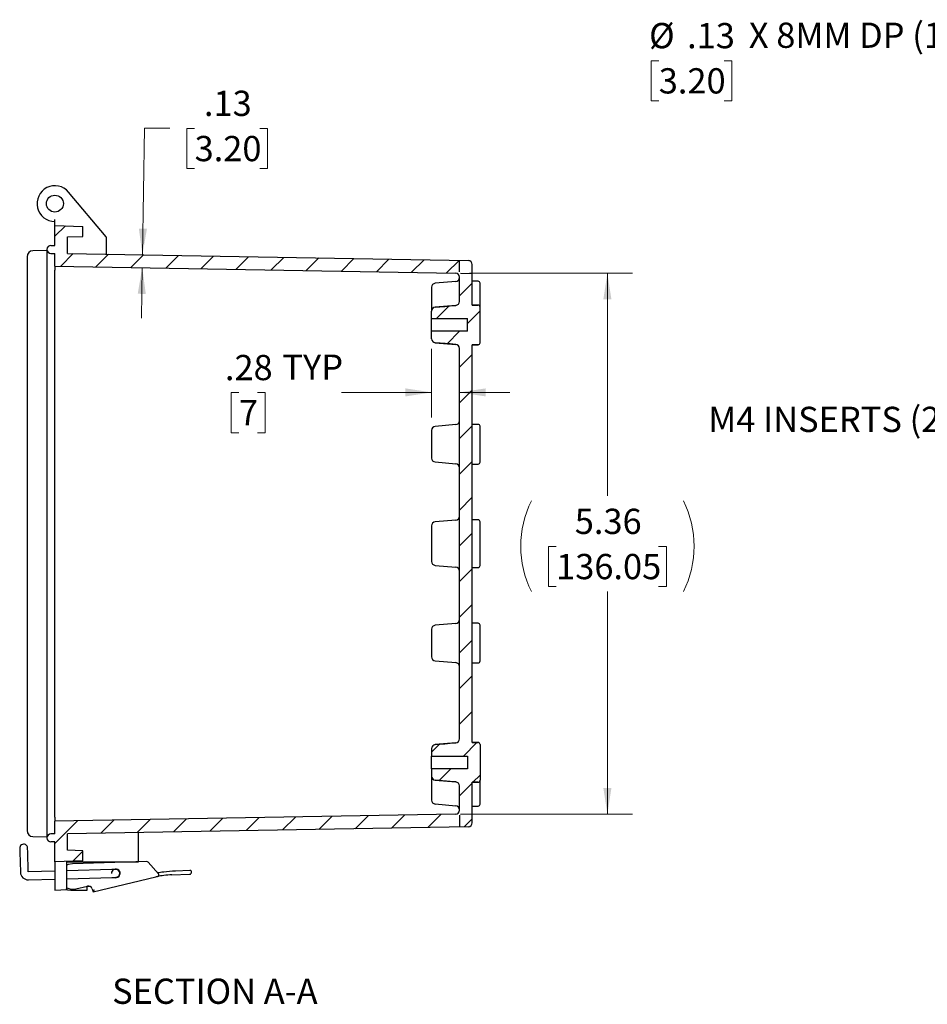
# Model space of a CAD drawing. Units: inches. Extents: x 0.5 to 59.5, y 0.5 to 43.4.
# Drawn here: x 35.6 to 44.6, y 11.1 to 20.8 of the extents above; entities that cross this region are included whole.
import ezdxf

# ---------------------------------------------------------------- set-up
doc = ezdxf.new("R2010")
doc.units = ezdxf.units.IN
doc.header["$LTSCALE"] = 2
doc.header["$MEASUREMENT"] = 0
doc.styles.add('SLDTEXTSTYLE0', font='TXT', dxfattribs={"width": 0.75})
doc.styles.add('SLDTEXTSTYLE3', font='TXT', dxfattribs={"width": 0.696429})
doc.dimstyles.new('SLDDIMSTYLE0', dxfattribs={"dimtxt": 0.25, "dimasz": 0.26, "dimexe": 0, "dimexo": 0.0625, "dimgap": 0.0625, "dimtad": 0, "dimtih": 1, "dimtoh": 1, "dimrnd": 1e-09, "dimzin": 12, "dimdsep": 46, "dimtxsty": 'SLDTEXTSTYLE0', "dimsah": 1, "dimcen": 0.09, "dimadec": 0, "dimazin": 3, "dimtfac": 1, "dimtofl": 0, "dimtmove": 0, "dimatfit": 3, "dimfxl": 1, "dimfrac": 2, "dimtolj": 1, "dimtzin": 12, "dimarcsym": 0})
doc.dimstyles.new('SLDDIMSTYLE2', dxfattribs={"dimtxt": 0.25, "dimasz": 0.26, "dimexe": 0, "dimexo": 0.0625, "dimgap": 0.0625, "dimtad": 0, "dimtih": 1, "dimtoh": 1, "dimrnd": 1e-09, "dimzin": 12, "dimdsep": 46, "dimtxsty": 'SLDTEXTSTYLE0', "dimsah": 1, "dimcen": 0.09, "dimadec": 0, "dimazin": 3, "dimtfac": 1, "dimtmove": 0, "dimatfit": 0, "dimfxl": 1, "dimfrac": 2, "dimtolj": 1, "dimtzin": 12, "dimarcsym": 0})
doc.dimstyles.new('SLDDIMSTYLE7', dxfattribs={"dimtxt": 0.25, "dimasz": 0.26, "dimexe": 0, "dimexo": 0.0625, "dimgap": 0.0625, "dimtad": 0, "dimtih": 1, "dimtoh": 1, "dimrnd": 1e-09, "dimzin": 12, "dimdsep": 46, "dimtxsty": 'SLDTEXTSTYLE0', "dimsah": 1, "dimcen": 0, "dimadec": 0, "dimazin": 3, "dimtfac": 1, "dimtofl": 0, "dimtmove": 0, "dimatfit": 3, "dimfxl": 1, "dimfrac": 2, "dimtolj": 1, "dimtzin": 12, "dimarcsym": 0})

# ---------------------------------------------------------------- blocks, each defined once
blk = doc.blocks.new('_D_10')
at = {"color": 7, "linetype": 'Continuous', "lineweight": 18}
for p, q in [((40.103, 18.3067), (41.7186, 18.3067)), ((41.4686, 18.3067), (41.4686, 16.1035)), ((40.9607, 15.6013), (40.8845, 15.6013)), ((40.8845, 15.6013), (40.8845, 15.2044)), ((41.9766, 15.6013), (42.0528, 15.6013)), ((42.0528, 15.6013), (42.0528, 15.2044)), ((40.8845, 15.2044), (40.9607, 15.2044)), ((41.4686, 12.9505), (41.4686, 15.1536)), ((42.0528, 15.2044), (41.9766, 15.2044)), ((40.103, 12.9505), (41.7186, 12.9505))]:
    blk.add_line(p, q, dxfattribs=at)
for centre, start, end in [((41.6151, 15.6032), 153.43495, 206.56505), ((41.3222, 15.6032), 333.43495, 26.56505)]:
    blk.add_arc(centre, 1.0053, start, end, dxfattribs=at)
for points in [[(41.4686, 18.3067), (41.4286, 18.0467), (41.5086, 18.0467)], [(41.4686, 12.9505), (41.5086, 13.2105), (41.4286, 13.2105)]]:
    blk.add_solid(points, dxfattribs=at)
at = {"color": 7, "linetype": 'Continuous', "lineweight": 18, "char_height": 0.25, "attachment_point": 1, "style": 'SLDTEXTSTYLE0'}
for s, insert in [('5.36', (41.1454, 15.9743)), ('136.05', (40.9607, 15.5267))]:
    blk.add_mtext(s, dxfattribs=dict(at, insert=insert))
blk = doc.blocks.new('_D_11')
at = {"color": 7, "linetype": 'Continuous', "lineweight": 18}
for p, q in [((36.8625, 18.4875), (36.8844, 19.7414)), ((36.8844, 19.7414), (37.1344, 19.7414)), ((37.3791, 19.7395), (37.3029, 19.7395)), ((37.3029, 19.7395), (37.3029, 19.3426)), ((38.0256, 19.7395), (38.1018, 19.7395)), ((38.1018, 19.7395), (38.1018, 19.3426)), ((37.3029, 19.3426), (37.3791, 19.3426)), ((38.1018, 19.3426), (38.0256, 19.3426)), ((36.8603, 18.3615), (36.8515, 17.8616))]:
    blk.add_line(p, q, dxfattribs=at)
for points in [[(36.8625, 18.4875), (36.907, 18.7467), (36.827, 18.7481)], [(36.8603, 18.3615), (36.8157, 18.1022), (36.8957, 18.1008)]]:
    blk.add_solid(points, dxfattribs=at)
at = {"color": 7, "linetype": 'Continuous', "lineweight": 18, "char_height": 0.25, "attachment_point": 1, "style": 'SLDTEXTSTYLE0'}
for s, insert in [('.13', (37.4714, 20.1126)), ('3.20', (37.3791, 19.6649))]:
    blk.add_mtext(s, dxfattribs=dict(at, insert=insert))
blk = doc.blocks.new('_D_12')
at = {"color": 7, "linetype": 'Continuous', "lineweight": 18}
for p, q in [((39.7274, 17.5573), (39.7274, 16.8758)), ((37.8177, 17.1239), (37.7415, 17.1239)), ((37.7415, 17.1239), (37.7415, 16.727)), ((38.0024, 17.1239), (38.0786, 17.1239)), ((38.0786, 17.1239), (38.0786, 16.727)), ((39.7274, 17.1258), (38.8343, 17.1258)), ((40.003, 17.1258), (40.503, 17.1258)), ((37.7415, 16.727), (37.8177, 16.727)), ((38.0786, 16.727), (38.0024, 16.727))]:
    blk.add_line(p, q, dxfattribs=at)
for points in [[(39.7274, 17.1258), (39.4674, 17.1658), (39.4674, 17.0858)], [(40.003, 17.1258), (40.263, 17.0858), (40.263, 17.1658)]]:
    blk.add_solid(points, dxfattribs=at)
at = {"color": 7, "linetype": 'Continuous', "lineweight": 18, "char_height": 0.25, "attachment_point": 1, "style": 'SLDTEXTSTYLE0'}
for s, insert in [('.28', (37.6792, 17.497)), ('TYP', (38.2485, 17.5008)), ('7', (37.8177, 17.0493))]:
    blk.add_mtext(s, dxfattribs=dict(at, insert=insert))
blk = doc.blocks.new('_D_18')
at = {"color": 7, "linetype": 'Continuous', "lineweight": 18}
for p, q in [((41.9775, 20.4099), (41.9014, 20.4099)), ((41.9014, 20.4099), (41.9014, 20.013)), ((42.6241, 20.4099), (42.7002, 20.4099)), ((42.7002, 20.4099), (42.7002, 20.013)), ((45.6597, 20.4118), (45.4097, 20.4118)), ((47.6018, 17.8244), (45.6597, 20.4118)), ((41.9014, 20.013), (41.9775, 20.013)), ((42.7002, 20.013), (42.6241, 20.013))]:
    blk.add_line(p, q, dxfattribs=at)
blk.add_solid([(47.6018, 17.8244), (47.4777, 18.0563), (47.4137, 18.0083)], dxfattribs=at)
at = {"color": 7, "linetype": 'Continuous', "lineweight": 18, "char_height": 0.25, "attachment_point": 1}
for s, insert, style in [('%%c', (41.8814, 20.7829), 'SLDTEXTSTYLE0'), ('.13', (42.2584, 20.7829), 'SLDTEXTSTYLE0'), ('X 8MM DP (18X)', (42.8702, 20.7867), 'SLDTEXTSTYLE3'), ('3.20', (41.9775, 20.3352), 'SLDTEXTSTYLE0')]:
    blk.add_mtext(s, dxfattribs=dict(at, insert=insert, style=style))

msp = doc.modelspace()

# ---------------------------------------------------------------- hatches: boundary and pattern name
at = {"linetype": 'Continuous', "lineweight": 18}
h = msp.add_hatch(dxfattribs=at)
h.set_pattern_fill('ANSI31', scale=2, style=0)
edge = h.paths.add_edge_path(flags=0)
edge.add_line((35.9951, 18.5813), (35.9557, 18.5813))
edge.add_arc((35.9557, 18.542), 0.0394, 90, 270)
edge.add_line((35.9557, 18.5026), (35.9951, 18.5026))
edge.add_line((35.9951, 18.5026), (35.9951, 18.3766))
edge.add_line((35.9951, 18.3766), (39.9643, 18.3073))
edge.add_arc((39.9636, 18.268), 0.0394, 0, 89, ccw=False)
edge.add_line((40.003, 18.268), (40.003, 18.0268))
edge.add_spline(control_points=[(40.003, 18.0268), (40.003, 18.0262), (40.0029, 18.0256), (40.0029, 18.0249), (40.0027, 18.0205), (40.0017, 18.0161), (40.0001, 18.012), (39.999, 18.0095), (39.9977, 18.007), (39.9962, 18.0047), (39.9937, 18.0011), (39.9906, 17.9978), (39.987, 17.9952), (39.9835, 17.9926), (39.9794, 17.9905), (39.9752, 17.9892), (39.9726, 17.9884), (39.9698, 17.9878), (39.967, 17.9876)], knot_values=[0.005661, 0.005661, 0.005661, 0.005661, 0.005708, 0.005708, 0.005708, 0.006044, 0.006044, 0.006044, 0.006253, 0.006253, 0.006253, 0.006589, 0.006589, 0.006589, 0.006924, 0.006924, 0.006924, 0.007136, 0.007136, 0.007136, 0.007136], weights=[1, 1, 1, 1, 1, 1, 1, 1, 1, 1, 1, 1, 1, 1, 1, 1, 1, 1, 1], degree=3, periodic=0)
edge.add_spline(control_points=[(39.967, 17.9876), (39.9488, 17.986), (39.9305, 17.9844), (39.9123, 17.9828), (39.8938, 17.9812), (39.8753, 17.9796), (39.8568, 17.9779), (39.8256, 17.9752), (39.7945, 17.9725), (39.7633, 17.9698)], knot_values=[0.007432, 0.007432, 0.007432, 0.007432, 0.008828, 0.008828, 0.008828, 0.010243, 0.010243, 0.010243, 0.012626, 0.012626, 0.012626, 0.012626], weights=[1, 1, 1, 1, 1, 1, 1, 1, 1, 1], degree=3, periodic=0)
edge.add_spline(control_points=[(39.7633, 17.9698), (39.7604, 17.9695), (39.7575, 17.9689), (39.7547, 17.968), (39.7505, 17.9667), (39.7465, 17.9646), (39.743, 17.9619), (39.7408, 17.9603), (39.7387, 17.9584), (39.7369, 17.9563), (39.7341, 17.9529), (39.7317, 17.9491), (39.7301, 17.9449), (39.7285, 17.9408), (39.7276, 17.9364), (39.7274, 17.932), (39.7274, 17.9315), (39.7274, 17.931), (39.7274, 17.9305)], knot_values=[0.005746, 0.005746, 0.005746, 0.005746, 0.00597, 0.00597, 0.00597, 0.006309, 0.006309, 0.006309, 0.006519, 0.006519, 0.006519, 0.006858, 0.006858, 0.006858, 0.007197, 0.007197, 0.007197, 0.007234, 0.007234, 0.007234, 0.007234], weights=[1, 1, 1, 1, 1, 1, 1, 1, 1, 1, 1, 1, 1, 1, 1, 1, 1, 1, 1], degree=3, periodic=0)
edge.add_line((39.7274, 17.9305), (39.7274, 17.8568))
edge.add_line((39.7274, 17.8568), (40.0817, 17.8568))
edge.add_line((40.0817, 17.8568), (40.0817, 17.7311))
edge.add_line((40.0817, 17.7311), (39.7274, 17.7311))
edge.add_line((39.7274, 17.7311), (39.7274, 17.6573))
edge.add_spline(control_points=[(39.7274, 17.6573), (39.7274, 17.6551), (39.7276, 17.6529), (39.7279, 17.6507), (39.7287, 17.6463), (39.7302, 17.6421), (39.7323, 17.6382), (39.7345, 17.6344), (39.7373, 17.6308), (39.7406, 17.6279), (39.7439, 17.625), (39.7477, 17.6226), (39.7518, 17.6209), (39.7555, 17.6194), (39.7594, 17.6184), (39.7633, 17.6181)], knot_values=[0.001057, 0.001057, 0.001057, 0.001057, 0.001228, 0.001228, 0.001228, 0.001566, 0.001566, 0.001566, 0.001905, 0.001905, 0.001905, 0.002244, 0.002244, 0.002244, 0.002547, 0.002547, 0.002547, 0.002547], weights=[1, 1, 1, 1, 1, 1, 1, 1, 1, 1, 1, 1, 1, 1, 1, 1], degree=3, periodic=0)
edge.add_spline(control_points=[(39.7633, 17.6181), (39.813, 17.6138), (39.8626, 17.6094), (39.9123, 17.6051), (39.9305, 17.6035), (39.9488, 17.6019), (39.967, 17.6003)], knot_values=[0.005029, 0.005029, 0.005029, 0.005029, 0.008828, 0.008828, 0.008828, 0.010223, 0.010223, 0.010223, 0.010223], weights=[1, 1, 1, 1, 1, 1, 1], degree=3, periodic=0)
edge.add_spline(control_points=[(39.967, 17.6003), (39.9691, 17.6001), (39.9712, 17.5997), (39.9732, 17.5992), (39.9758, 17.5986), (39.9785, 17.5976), (39.9809, 17.5964), (39.9849, 17.5945), (39.9886, 17.5918), (39.9917, 17.5887), (39.9947, 17.5855), (39.9973, 17.5818), (39.9992, 17.5778), (40.0011, 17.5738), (40.0023, 17.5695), (40.0028, 17.5651), (40.0029, 17.5637), (40.003, 17.5624), (40.003, 17.561)], knot_values=[0.005887, 0.005887, 0.005887, 0.005887, 0.006045, 0.006045, 0.006045, 0.006253, 0.006253, 0.006253, 0.006589, 0.006589, 0.006589, 0.006924, 0.006924, 0.006924, 0.00726, 0.00726, 0.00726, 0.007362, 0.007362, 0.007362, 0.007362], weights=[1, 1, 1, 1, 1, 1, 1, 1, 1, 1, 1, 1, 1, 1, 1, 1, 1, 1, 1], degree=3, periodic=0)
edge.add_line((40.003, 17.561), (40.003, 13.6961))
edge.add_spline(control_points=[(40.003, 13.6961), (40.003, 13.6955), (40.0029, 13.6949), (40.0029, 13.6942), (40.0027, 13.6898), (40.0017, 13.6854), (40.0001, 13.6813), (39.999, 13.6788), (39.9977, 13.6763), (39.9962, 13.674), (39.9937, 13.6704), (39.9906, 13.6671), (39.987, 13.6645), (39.9835, 13.6618), (39.9794, 13.6598), (39.9752, 13.6585), (39.9726, 13.6577), (39.9698, 13.6571), (39.967, 13.6569)], knot_values=[0.005661, 0.005661, 0.005661, 0.005661, 0.005708, 0.005708, 0.005708, 0.006044, 0.006044, 0.006044, 0.006253, 0.006253, 0.006253, 0.006589, 0.006589, 0.006589, 0.006924, 0.006924, 0.006924, 0.007136, 0.007136, 0.007136, 0.007136], weights=[1, 1, 1, 1, 1, 1, 1, 1, 1, 1, 1, 1, 1, 1, 1, 1, 1, 1, 1], degree=3, periodic=0)
edge.add_spline(control_points=[(39.967, 13.6569), (39.9488, 13.6553), (39.9305, 13.6537), (39.9123, 13.6521), (39.8938, 13.6505), (39.8753, 13.6489), (39.8568, 13.6472), (39.8256, 13.6445), (39.7945, 13.6418), (39.7633, 13.6391)], knot_values=[0.007432, 0.007432, 0.007432, 0.007432, 0.008828, 0.008828, 0.008828, 0.010243, 0.010243, 0.010243, 0.012626, 0.012626, 0.012626, 0.012626], weights=[1, 1, 1, 1, 1, 1, 1, 1, 1, 1], degree=3, periodic=0)
edge.add_spline(control_points=[(39.7633, 13.6391), (39.7604, 13.6388), (39.7575, 13.6382), (39.7547, 13.6373), (39.7505, 13.636), (39.7465, 13.6339), (39.743, 13.6312), (39.7408, 13.6296), (39.7387, 13.6277), (39.7369, 13.6256), (39.7341, 13.6222), (39.7317, 13.6183), (39.7301, 13.6142), (39.7285, 13.6101), (39.7276, 13.6057), (39.7274, 13.6013), (39.7274, 13.6008), (39.7274, 13.6003), (39.7274, 13.5998)], knot_values=[0.005746, 0.005746, 0.005746, 0.005746, 0.00597, 0.00597, 0.00597, 0.006309, 0.006309, 0.006309, 0.006519, 0.006519, 0.006519, 0.006858, 0.006858, 0.006858, 0.007197, 0.007197, 0.007197, 0.007234, 0.007234, 0.007234, 0.007234], weights=[1, 1, 1, 1, 1, 1, 1, 1, 1, 1, 1, 1, 1, 1, 1, 1, 1, 1, 1], degree=3, periodic=0)
edge.add_line((39.7274, 13.5998), (39.7274, 13.5261))
edge.add_line((39.7274, 13.5261), (40.0817, 13.5261))
edge.add_line((40.0817, 13.5261), (40.0817, 13.4004))
edge.add_line((40.0817, 13.4004), (39.7274, 13.4004))
edge.add_line((39.7274, 13.4004), (39.7274, 13.3266))
edge.add_spline(control_points=[(39.7274, 13.3266), (39.7274, 13.3244), (39.7276, 13.3222), (39.7279, 13.32), (39.7287, 13.3156), (39.7302, 13.3114), (39.7323, 13.3075), (39.7345, 13.3036), (39.7373, 13.3001), (39.7406, 13.2972), (39.7439, 13.2943), (39.7477, 13.2919), (39.7518, 13.2902), (39.7555, 13.2887), (39.7594, 13.2877), (39.7633, 13.2874)], knot_values=[0.001057, 0.001057, 0.001057, 0.001057, 0.001228, 0.001228, 0.001228, 0.001566, 0.001566, 0.001566, 0.001905, 0.001905, 0.001905, 0.002244, 0.002244, 0.002244, 0.002547, 0.002547, 0.002547, 0.002547], weights=[1, 1, 1, 1, 1, 1, 1, 1, 1, 1, 1, 1, 1, 1, 1, 1], degree=3, periodic=0)
edge.add_spline(control_points=[(39.7633, 13.2874), (39.813, 13.283), (39.8626, 13.2787), (39.9123, 13.2744), (39.9305, 13.2728), (39.9488, 13.2712), (39.967, 13.2696)], knot_values=[0.005029, 0.005029, 0.005029, 0.005029, 0.008828, 0.008828, 0.008828, 0.010223, 0.010223, 0.010223, 0.010223], weights=[1, 1, 1, 1, 1, 1, 1], degree=3, periodic=0)
edge.add_spline(control_points=[(39.967, 13.2696), (39.9691, 13.2694), (39.9712, 13.269), (39.9732, 13.2685), (39.9758, 13.2679), (39.9785, 13.2669), (39.9809, 13.2657), (39.9849, 13.2637), (39.9886, 13.2611), (39.9917, 13.258), (39.9947, 13.2548), (39.9973, 13.2511), (39.9992, 13.2471), (40.0011, 13.2431), (40.0023, 13.2388), (40.0028, 13.2344), (40.0029, 13.233), (40.003, 13.2317), (40.003, 13.2303)], knot_values=[0.005887, 0.005887, 0.005887, 0.005887, 0.006045, 0.006045, 0.006045, 0.006253, 0.006253, 0.006253, 0.006589, 0.006589, 0.006589, 0.006924, 0.006924, 0.006924, 0.00726, 0.00726, 0.00726, 0.007362, 0.007362, 0.007362, 0.007362], weights=[1, 1, 1, 1, 1, 1, 1, 1, 1, 1, 1, 1, 1, 1, 1, 1, 1, 1, 1], degree=3, periodic=0)
edge.add_line((40.003, 13.2303), (40.003, 12.9892))
edge.add_arc((39.9636, 12.9892), 0.0394, 271, 360, ccw=False)
edge.add_line((39.9643, 12.9498), (35.9951, 12.8805))
edge.add_line((35.9951, 12.8805), (35.9951, 12.7546))
edge.add_line((35.9951, 12.7546), (35.9557, 12.7546))
edge.add_arc((35.9557, 12.7152), 0.0394, 90, 270)
edge.add_line((35.9557, 12.6758), (35.9951, 12.6758))
edge.add_line((35.9951, 12.6758), (35.9951, 12.479))
edge.add_line((35.9951, 12.479), (36.2707, 12.4886))
edge.add_line((36.2707, 12.4886), (36.2707, 12.5875))
edge.add_line((36.2707, 12.5875), (36.1211, 12.5927))
edge.add_line((36.1211, 12.5927), (36.1211, 12.7567))
edge.add_line((36.1211, 12.7567), (40.0903, 12.826))
edge.add_arc((40.0896, 12.8654), 0.0394, 271, 360)
edge.add_line((40.1289, 12.8654), (40.1289, 13.2664))
edge.add_line((40.1289, 13.2664), (40.188, 13.2664))
edge.add_spline(control_points=[(40.188, 13.2664), (40.1895, 13.2664), (40.1911, 13.2666), (40.1926, 13.267), (40.1947, 13.2675), (40.1968, 13.2684), (40.1987, 13.2695), (40.2005, 13.2707), (40.2022, 13.2723), (40.2035, 13.274), (40.2049, 13.2758), (40.206, 13.2777), (40.2067, 13.2798), (40.2073, 13.2818), (40.2077, 13.284), (40.2077, 13.2861)], knot_values=[0.001681, 0.001681, 0.001681, 0.001681, 0.001799, 0.001799, 0.001799, 0.001968, 0.001968, 0.001968, 0.002138, 0.002138, 0.002138, 0.002307, 0.002307, 0.002307, 0.00247, 0.00247, 0.00247, 0.00247], weights=[1, 1, 1, 1, 1, 1, 1, 1, 1, 1, 1, 1, 1, 1, 1, 1], degree=3, periodic=0)
edge.add_line((40.2077, 13.2861), (40.2077, 13.6403))
edge.add_spline(control_points=[(40.2077, 13.6403), (40.2077, 13.6408), (40.2077, 13.6412), (40.2076, 13.6417), (40.2075, 13.6439), (40.207, 13.6461), (40.2061, 13.6481), (40.2052, 13.6501), (40.204, 13.652), (40.2025, 13.6537), (40.2016, 13.6547), (40.2005, 13.6556), (40.1994, 13.6564), (40.1976, 13.6577), (40.1956, 13.6587), (40.1934, 13.6593), (40.1917, 13.6598), (40.1898, 13.66), (40.188, 13.66)], knot_values=[0.002781, 0.002781, 0.002781, 0.002781, 0.002815, 0.002815, 0.002815, 0.002985, 0.002985, 0.002985, 0.003154, 0.003154, 0.003154, 0.003259, 0.003259, 0.003259, 0.003428, 0.003428, 0.003428, 0.003569, 0.003569, 0.003569, 0.003569], weights=[1, 1, 1, 1, 1, 1, 1, 1, 1, 1, 1, 1, 1, 1, 1, 1, 1, 1, 1], degree=3, periodic=0)
edge.add_line((40.188, 13.66), (40.1289, 13.66))
edge.add_line((40.1289, 13.66), (40.1289, 17.5971))
edge.add_line((40.1289, 17.5971), (40.188, 17.5971))
edge.add_spline(control_points=[(40.188, 17.5971), (40.1895, 17.5971), (40.1911, 17.5973), (40.1926, 17.5977), (40.1947, 17.5982), (40.1968, 17.5991), (40.1987, 17.6003), (40.2005, 17.6015), (40.2022, 17.603), (40.2035, 17.6047), (40.2049, 17.6065), (40.206, 17.6085), (40.2067, 17.6105), (40.2073, 17.6126), (40.2077, 17.6147), (40.2077, 17.6168)], knot_values=[0.001681, 0.001681, 0.001681, 0.001681, 0.001799, 0.001799, 0.001799, 0.001968, 0.001968, 0.001968, 0.002138, 0.002138, 0.002138, 0.002307, 0.002307, 0.002307, 0.00247, 0.00247, 0.00247, 0.00247], weights=[1, 1, 1, 1, 1, 1, 1, 1, 1, 1, 1, 1, 1, 1, 1, 1], degree=3, periodic=0)
edge.add_line((40.2077, 17.6168), (40.2077, 17.971))
edge.add_spline(control_points=[(40.2077, 17.971), (40.2077, 17.9715), (40.2077, 17.972), (40.2076, 17.9724), (40.2075, 17.9746), (40.207, 17.9768), (40.2061, 17.9788), (40.2052, 17.9809), (40.204, 17.9828), (40.2025, 17.9844), (40.2016, 17.9854), (40.2005, 17.9863), (40.1994, 17.9871), (40.1976, 17.9884), (40.1956, 17.9894), (40.1934, 17.99), (40.1917, 17.9905), (40.1898, 17.9907), (40.188, 17.9907)], knot_values=[0.002781, 0.002781, 0.002781, 0.002781, 0.002815, 0.002815, 0.002815, 0.002985, 0.002985, 0.002985, 0.003154, 0.003154, 0.003154, 0.003259, 0.003259, 0.003259, 0.003428, 0.003428, 0.003428, 0.003569, 0.003569, 0.003569, 0.003569], weights=[1, 1, 1, 1, 1, 1, 1, 1, 1, 1, 1, 1, 1, 1, 1, 1, 1, 1, 1], degree=3, periodic=0)
edge.add_line((40.188, 17.9907), (40.1289, 17.9907))
edge.add_line((40.1289, 17.9907), (40.1289, 18.3918))
edge.add_arc((40.0896, 18.3918), 0.0394, 0, 89)
edge.add_line((40.0903, 18.4311), (36.1211, 18.5004))
edge.add_line((36.1211, 18.5004), (36.1211, 18.6645))
edge.add_line((36.1211, 18.6645), (36.2707, 18.6697))
edge.add_line((36.2707, 18.6697), (36.2707, 18.7686))
edge.add_line((36.2707, 18.7686), (35.9951, 18.7782))
edge.add_line((35.9951, 18.7782), (35.9951, 18.5813))

# ---------------------------------------------------------------- linework, layer by layer
at = {"color": 7, "linetype": 'Continuous', "lineweight": 25}
for p, q in [((36.5023, 18.6659), (36.1308, 19.1086)), ((35.9951, 18.7782), (35.9951, 18.8372)), ((35.9951, 18.5813), (35.9951, 18.7782)), ((35.9951, 18.7782), (36.2707, 18.7686)), ((36.2707, 18.6697), (36.2707, 18.7686)), ((36.1211, 18.6645), (36.2707, 18.6697)), ((36.1211, 18.5004), (36.1211, 18.6645)), ((36.5069, 18.4937), (36.5069, 18.6532)), ((35.9164, 18.5307), (35.7775, 18.5283)), ((35.9164, 18.542), (35.9164, 18.4632)), ((35.9557, 18.5813), (35.9951, 18.5813)), ((35.7195, 18.4693), (35.7195, 18.4632)), ((35.7195, 18.4632), (35.7195, 12.7939)), ((35.9164, 18.4632), (35.9164, 12.7939)), ((35.9557, 18.5026), (35.9951, 18.5026)), ((35.9951, 18.3766), (35.9951, 18.5026)), ((36.1211, 18.5004), (40.0903, 18.4311)), ((40.003, 18.318), (40.003, 18.4317)), ((35.9951, 18.3766), (39.9643, 18.3073)), ((35.9951, 18.3766), (35.9951, 18.3372)), ((35.9951, 12.9199), (35.9951, 18.3372)), ((40.1289, 17.9907), (40.1289, 18.3918)), ((40.003, 18.0268), (40.003, 18.268)), ((40.0143, 18.3065), (40.1279, 18.3045)), ((39.7274, 18.1668), (39.7274, 17.9306)), ((39.967, 18.2239), (39.7633, 18.206)), ((40.188, 18.227), (40.1289, 18.227)), ((40.2077, 17.9711), (40.2077, 18.2073)), ((39.967, 17.9876), (39.7633, 17.9698)), ((39.967, 17.9876), (39.967, 17.9876)), ((40.188, 17.9908), (40.1289, 17.9908)), ((40.1289, 17.9907), (40.188, 17.9907)), ((40.188, 17.9908), (40.188, 17.9907)), ((40.2077, 17.6168), (40.2077, 17.971)), ((39.7274, 17.8568), (39.7274, 17.9305)), ((39.7274, 17.8568), (40.0817, 17.8568)), ((39.7274, 17.7311), (39.7274, 17.8568)), ((40.0817, 17.7311), (40.0817, 17.8568)), ((39.7274, 17.6573), (39.7274, 17.7311)), ((40.0817, 17.7311), (39.7274, 17.7311)), ((39.7274, 17.6573), (39.7274, 17.6573)), ((39.7633, 17.618), (39.967, 17.6002)), ((40.003, 13.6961), (40.003, 17.561)), ((40.1289, 17.5971), (40.188, 17.5971)), ((40.188, 17.5971), (40.1289, 17.5971)), ((40.1289, 13.66), (40.1289, 17.5971)), ((40.2077, 17.6168), (40.2077, 17.6168)), ((39.967, 16.8065), (39.7633, 16.7887)), ((40.188, 16.8097), (40.1289, 16.8097)), ((40.2077, 16.4357), (40.2077, 16.79)), ((39.7274, 16.7495), (39.7274, 16.4762)), ((39.7633, 16.4369), (39.967, 16.4191)), ((40.1289, 16.416), (40.188, 16.416)), ((39.7274, 15.8046), (39.7274, 15.4525)), ((39.967, 15.8617), (39.7633, 15.8438)), ((40.188, 15.8648), (40.1289, 15.8648)), ((40.2077, 15.412), (40.2077, 15.8451)), ((39.7633, 15.4133), (39.967, 15.3955)), ((40.1289, 15.3924), (40.188, 15.3924)), ((39.967, 14.838), (39.7633, 14.8202)), ((40.188, 14.8412), (40.1289, 14.8412)), ((40.2077, 14.4672), (40.2077, 14.8215)), ((39.7274, 14.781), (39.7274, 14.5077)), ((39.7633, 14.4684), (39.967, 14.4506)), ((40.1289, 14.4475), (40.188, 14.4475)), ((39.967, 13.6569), (39.7633, 13.6391)), ((40.188, 13.6601), (40.1289, 13.6601)), ((40.1289, 13.66), (40.188, 13.66)), ((39.7274, 13.5999), (39.7274, 13.5998)), ((39.7274, 13.5998), (39.7274, 13.5261)), ((40.2077, 13.6403), (40.2077, 13.6404)), ((40.2077, 13.6403), (40.2077, 13.2861)), ((39.7274, 13.5261), (40.0817, 13.5261)), ((39.7274, 13.4004), (39.7274, 13.5261)), ((40.0817, 13.5261), (40.0817, 13.4004)), ((39.7274, 13.4004), (39.7274, 13.3266)), ((40.0817, 13.4004), (39.7274, 13.4004)), ((39.7274, 13.3266), (39.7274, 13.0903)), ((39.7633, 13.2873), (39.967, 13.2695)), ((39.967, 13.2696), (39.967, 13.2695)), ((40.1289, 13.2664), (40.188, 13.2664)), ((40.188, 13.2664), (40.1289, 13.2664)), ((40.1289, 12.8654), (40.1289, 13.2664)), ((40.188, 13.2664), (40.188, 13.2664)), ((40.2077, 13.0498), (40.2077, 13.2861)), ((40.003, 12.9892), (40.003, 13.2303)), ((39.7633, 13.0511), (39.967, 13.0333)), ((40.1289, 13.0302), (40.188, 13.0302)), ((39.9643, 12.9498), (35.9951, 12.8805)), ((35.9951, 12.9199), (35.9951, 12.8805)), ((35.9951, 12.7546), (35.9951, 12.8805)), ((40.003, 12.9392), (40.003, 12.8255)), ((40.0143, 12.9507), (40.1279, 12.9527)), ((35.7195, 12.7939), (35.7195, 12.7879)), ((35.9164, 12.7939), (35.9164, 12.7152)), ((40.0903, 12.826), (36.1211, 12.7567)), ((35.7775, 12.7288), (35.9164, 12.7264)), ((35.9951, 12.7546), (35.9557, 12.7546)), ((35.9951, 12.6758), (35.9557, 12.6758)), ((35.9951, 12.479), (35.9951, 12.6758)), ((36.1211, 12.5927), (36.1211, 12.7567)), ((36.8219, 12.479), (36.8219, 12.769)), ((35.7315, 12.3789), (35.7258, 12.5765)), ((36.2707, 12.5875), (36.1211, 12.5927)), ((36.2707, 12.4886), (36.2707, 12.5875)), ((35.6471, 12.5742), (35.6528, 12.3757)), ((36.2707, 12.4886), (35.9951, 12.479)), ((35.9951, 12.479), (35.9951, 12.2944)), ((36.1132, 12.2966), (36.1132, 12.4831)), ((36.1132, 12.479), (36.8219, 12.479)), ((36.903, 12.4814), (36.1685, 12.4592)), ((35.9951, 12.3865), (35.7315, 12.3789)), ((36.5588, 12.4027), (36.1132, 12.3899)), ((37.0215, 12.3592), (36.9183, 12.4748)), ((37.3323, 12.3913), (37.1898, 12.387)), ((37.3403, 12.3915), (37.3323, 12.3913)), ((37.3487, 12.376), (37.3484, 12.3839)), ((35.7329, 12.3001), (35.9951, 12.3077)), ((35.9951, 12.2944), (35.9951, 12.1993)), ((36.1132, 12.3111), (36.561, 12.324)), ((36.1132, 12.2034), (36.1132, 12.2966)), ((36.3738, 12.1818), (36.9965, 12.3296)), ((37.1544, 12.3505), (37.3296, 12.3558)), ((35.9951, 12.1993), (36.1132, 12.2034)), ((36.3101, 12.1955), (36.1526, 12.1955)), ((36.2013, 12.2107), (36.317, 12.2382)), ((36.344, 12.2349), (36.3101, 12.2349)), ((36.3101, 12.2349), (36.3101, 12.1955)), ((36.3633, 12.2125), (36.3738, 12.1818)), ((36.3841, 12.2005), (36.3738, 12.1818))]:
    msp.add_line(p, q, dxfattribs=at)
at = {"color": 7, "linetype": 'Continuous', "lineweight": 25, "flags": 128}
for points in [[(39.7633, 17.9698), (39.8568, 17.9779), (39.9123, 17.9828), (39.967, 17.9876)], [(39.967, 17.6003), (39.9123, 17.6051), (39.7633, 17.6181)], [(39.7633, 13.6391), (39.8568, 13.6472), (39.9123, 13.6521), (39.967, 13.6569)], [(39.967, 13.2696), (39.9123, 13.2744), (39.7633, 13.2874)], [(36.1685, 12.4592), (36.1273, 12.451), (36.1132, 12.4446)], [(37.0727, 12.3776), (37.0705, 12.3773), (37.0688, 12.3771)], [(36.1526, 12.1955), (36.1218, 12.1985), (36.1043, 12.2031)]]:
    msp.add_lwpolyline(points, dxfattribs=at)
at = {"color": 7, "linetype": 'Continuous', "lineweight": 25}
msp.add_circle((35.9951, 18.9947), 0.0838, dxfattribs=at)
for centre, radius, start, end in [((35.9951, 18.9947), 0.1772, 40, 270), ((36.4872, 18.6532), 0.0197, 0, 40), ((35.7786, 18.4693), 0.0591, 91, 180), ((35.9557, 18.542), 0.0394, 90, 270), ((40.0896, 18.3918), 0.0394, 0, 89), ((39.9636, 18.268), 0.0394, 0, 89), ((39.9636, 18.2631), 0.0394, 275, 0), ((39.7667, 18.1668), 0.0394, 95, 180), ((40.188, 18.2073), 0.0197, 0, 90), ((39.7667, 17.9306), 0.0394, 95, 180), ((39.7668, 17.9305), 0.0394, 95.00884, 180.01138), ((39.9636, 18.0268), 0.0394, 275.00688, 0.00389), ((40.188, 17.9711), 0.0197, 0, 90), ((40.188, 17.9711), 0.0197, 359.99391, 89.9921), ((39.7668, 17.6573), 0.0394, 179.98967, 264.99012), ((39.9636, 17.561), 0.0394, 359.99633, 84.9929), ((40.188, 17.6168), 0.0197, 270.0067, 0.00728), ((39.7667, 16.7495), 0.0394, 95, 180), ((39.9636, 16.8458), 0.0394, 275, 0), ((40.188, 16.79), 0.0197, 0, 90), ((39.7667, 16.4762), 0.0394, 180, 265), ((39.9636, 16.3799), 0.0394, 0, 85), ((40.188, 16.4357), 0.0197, 270, 0), ((39.9636, 15.9009), 0.0394, 275, 0), ((39.7667, 15.8046), 0.0394, 95, 180), ((40.188, 15.8451), 0.0197, 0, 90), ((39.7667, 15.4525), 0.0394, 180, 265), ((40.188, 15.412), 0.0197, 270, 0), ((39.9636, 15.3563), 0.0394, 0, 85), ((39.7667, 14.781), 0.0394, 95, 180), ((39.9636, 14.8773), 0.0394, 275, 0), ((40.188, 14.8215), 0.0197, 0, 90), ((39.7667, 14.5077), 0.0394, 180, 265), ((39.9636, 14.4114), 0.0394, 0, 85), ((40.188, 14.4672), 0.0197, 270, 0), ((39.9636, 13.6961), 0.0394, 275.00704, 0.00373), ((40.188, 13.6403), 0.0197, 359.99344, 89.99258), ((39.7668, 13.5998), 0.0394, 95.00884, 180.01138), ((39.7667, 13.3266), 0.0394, 180, 265), ((39.7668, 13.3266), 0.0394, 179.98967, 264.99012), ((39.9636, 13.2303), 0.0394, 359.99564, 84.99359), ((40.188, 13.2861), 0.0197, 270, 0), ((40.188, 13.2861), 0.0197, 270.00571, 0.00828), ((39.7667, 13.0903), 0.0394, 180, 265), ((39.9636, 12.9892), 0.0394, 271, 0), ((39.9636, 12.9941), 0.0394, 0, 85), ((40.188, 13.0498), 0.0197, 270, 0), ((35.7786, 12.7879), 0.0591, 180, 269), ((40.0896, 12.8654), 0.0394, 271, 0), ((35.9557, 12.7152), 0.0394, 90, 270), ((38.4656, 12.6651), 2.82, 181.12875, 181.8647), ((35.6856, 12.6143), 0.0391, 0.97961, 187.18319), ((35.026, 12.5658), 0.6999, 0.8062, 4.72916), ((36.9036, 12.4617), 0.0197, 41.73064, 91.73064), ((36.5984, 12.3644), 0.0433, 117.60009, 181.73064), ((36.5898, 11.5554), 0.8479, 88.91405, 92.15199), ((36.5984, 12.3644), 0.0433, 84.52208, 115.61779), ((36.5984, 12.3644), 0.0433, 248.98799, 78.42557), ((36.5984, 12.3644), 0.0394, 56.20555, 95.55752), ((36.5984, 12.3644), 0.0394, 271.65035, 91.65035), ((37.2255, 11.2064), 1.1811, 91.73064, 97.43329), ((37.3406, 12.3837), 0.00787, 1.73064, 91.73064), ((35.7315, 12.3789), 0.0787, 181.65035, 271.65035), ((36.4895, 15.1431), 2.82, 271.436, 272.17195), ((36.5984, 12.3644), 0.0394, 267.21271, 1.65035), ((37.1782, 11.5634), 0.7874, 102.11192, 103.34681), ((37.0097, 12.3487), 0.0157, 282.11192, 41.73064), ((37.1782, 11.5634), 0.7874, 97.70232, 102.11192), ((37.2255, 11.2064), 1.1811, 97.62132, 100.34808), ((37.1782, 11.5634), 0.7874, 91.73064, 97.70232), ((37.329, 12.3754), 0.0197, 271.73064, 1.73064), ((36.1723, 12.3333), 0.126, 242.04681, 283.34681), ((36.3261, 12.1998), 0.0394, 18.78089, 103.34681)]:
    msp.add_arc(centre, radius, start, end, dxfattribs=at)

# ---------------------------------------------------------------- texts
at = {"color": 7, "linetype": 'Continuous', "lineweight": 0, "insert": (42.4689, 16.9839), "char_height": 0.25, "attachment_point": 1, "style": 'SLDTEXTSTYLE0'}
msp.add_mtext('M4 INSERTS (2X)', dxfattribs=at)
at = {"color": 7, "linetype": 'Continuous', "lineweight": 18, "insert": (37.5799, 11.3225), "char_height": 0.25, "attachment_point": 2, "style": 'SLDTEXTSTYLE0'}
msp.add_mtext('SECTION A-A', dxfattribs=at)

# ---------------------------------------------------------------- dimensions: what is measured, and where the dimension line sits
at = {"color": 7, "linetype": 'Continuous', "lineweight": 18}
dim = msp.add_diameter_dim_2p(p1=(47.6774, 17.7236), p2=(47.6018, 17.8244), text='<> X 8MM DP (18X)', dimstyle='SLDDIMSTYLE7', dxfattribs=at)
dim.commit()
dim.dimension.update_dxf_attribs({"geometry": '_D_18', "text_midpoint": (43.6175, 20.4118), "dimtype": 163})
dim = msp.add_linear_dim(base=(36.8625, 18.4875), p1=(35.9951, 18.3766), p2=(36.1211, 18.5004), angle=89, dimstyle='SLDDIMSTYLE2', dxfattribs=at)
dim.commit()
dim.dimension.update_dxf_attribs({"geometry": '_D_11', "text_midpoint": (36.8844, 19.7414), "dimtype": 160})
dim = msp.add_linear_dim(base=(41.4686, 18.3067), p1=(40.003, 12.9505), p2=(40.003, 18.3067), angle=90, text='(<>)', dimstyle='SLDDIMSTYLE0', dxfattribs=at)
dim.commit()
dim.dimension.update_dxf_attribs({"geometry": '_D_10', "text_midpoint": (41.4686, 15.6286), "dimtype": 160})
dim = msp.add_linear_dim(base=(40.003, 17.1258), p1=(39.7274, 17.6573), p2=(40.003, 17.561), text='<> TYP', dimstyle='SLDDIMSTYLE2', dxfattribs=at)
dim.commit()
dim.dimension.update_dxf_attribs({"geometry": '_D_12', "text_midpoint": (38.2245, 17.1258), "dimtype": 160})

doc.saveas('drawing.dxf')
